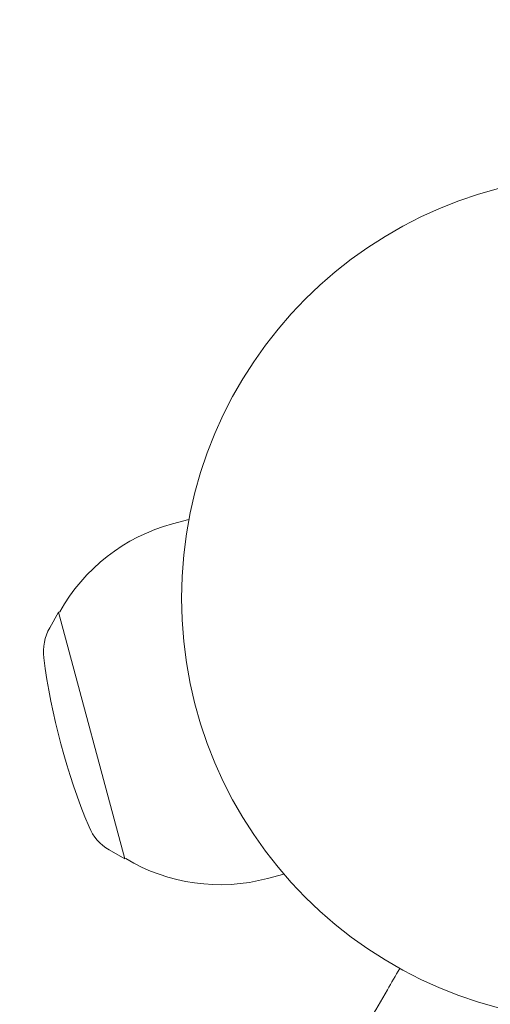
# Model space of a CAD drawing. Units: millimetres. Extents: x -5640 to 5954, y -4940 to 4654.
# Drawn here: x -838 to -779, y 1031 to 1154 of the extents above; entities that cross this region are included whole.
import ezdxf

# ---------------------------------------------------------------- set-up
doc = ezdxf.new("R2010")
doc.units = ezdxf.units.MM
doc.header["$LTSCALE"] = 20
doc.linetypes.add('HIDDEN', pattern=[9.525, 6.35, -3.175])
for name, color, linetype in [('2d', 230, 'Continuous'), ('EN-Free_Space', 10, 'HIDDEN'), ('EN-Free_Space_Hatch', 10, 'HIDDEN')]:
    doc.layers.add(name, color=color, linetype=linetype)

msp = doc.modelspace()

# ---------------------------------------------------------------- hatches: boundary and pattern name
at = {"layer": 'EN-Free_Space_Hatch'}
h = msp.add_hatch(dxfattribs=at)
h.set_pattern_fill('ANSI31', color=256, scale=100, angle=-90)
h.set_pattern_definition([(315, (-765.1, 923.54), (224.506, 224.506), [])])
edge = h.paths.add_edge_path()
edge.add_arc((-3640.07, 541), 1000, 90, 270)
edge.add_line((-3640.07, -459), (-784.09, -459))
edge.add_arc((-784.09, 541), 1000, -90, 90)
edge.add_line((-784.09, 1541), (-3640.07, 1541))

# ---------------------------------------------------------------- linework, layer by layer
at = {"layer": '2d', "lineweight": 0}
for p, q in [((-817.16, 1091.86), (-819.21, 1091.31)), ((-834.61, 1078.28), (-833.5, 1080.24)), ((-833.36, 1080.27), (-833.5, 1080.24)), ((-833.5, 1080.24), (-825.21, 1049.33)), ((-827.16, 1050.46), (-825.21, 1049.33)), ((-825.07, 1049.36), (-825.21, 1049.33)), ((-805.26, 1047.43), (-807.3, 1046.88))]:
    msp.add_line(p, q, dxfattribs=at)
msp.add_circle((-765.09, 1082), 53, dxfattribs=at)
for centre, radius, start, end in [((-813.26, 1069.09), 23, 105, 150.9208), ((-829.4, 1075.3), 6, 150.2339, 187.4048), ((-753.05, 1085.23), 83, 187.4048, 202.5952), ((-824.14, 1055.64), 6, 202.5952, 239.7661), ((-813.26, 1069.09), 23, 239.0792, 285)]:
    msp.add_arc(centre, radius, start, end, dxfattribs=at)
msp.add_open_spline([(-802.42, 1015.34), (-802.42, 1015.34), (-802.42, 1015.35), (-802.39, 1015.39), (-802.38, 1015.42), (-802.31, 1015.53), (-802.24, 1015.65), (-802.06, 1015.96), (-801.95, 1016.16), (-801.75, 1016.5), (-801.68, 1016.62), (-801.53, 1016.89), (-801.44, 1017.03), (-801.01, 1017.78), (-800.6, 1018.5), (-799.64, 1020.15), (-799.1, 1021.08), (-797.93, 1023.12), (-797.3, 1024.21), (-795.97, 1026.51), (-795.27, 1027.72), (-793.82, 1030.24), (-793.06, 1031.56), (-791.77, 1033.8), (-791.25, 1034.69), (-790.72, 1035.61)], degree=3, knots=[0.04671072, 0.04671072, 0.04671072, 0.04671072, 0.0481169, 0.0481169, 0.04957499, 0.04957499, 0.05249116, 0.05249116, 0.05540734, 0.05540734, 0.05686543, 0.05686543, 0.05832351, 0.05832351, 0.06415587, 0.06415587, 0.06998822, 0.06998822, 0.07582057, 0.07582057, 0.08165292, 0.08165292, 0.08748527, 0.08748527, 0.09128771, 0.09128771, 0.09128771, 0.09128771], dxfattribs=at)
at = {"layer": 'EN-Free_Space', "flags": 128}
msp.add_lwpolyline([(-3640.07, 1541, 1), (-3640.07, -459), (-784.09, -459, 1), (-784.09, 1541)], format="xyb", close=True, dxfattribs=at)

doc.saveas('drawing.dxf')
